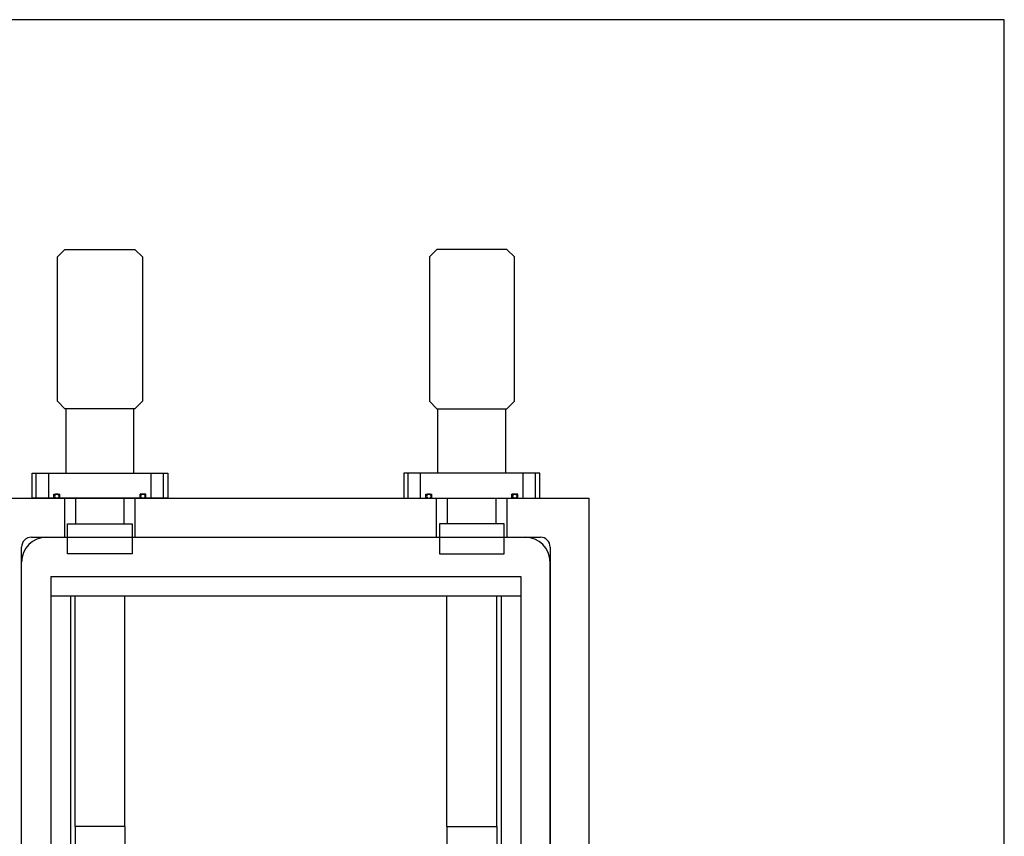
# Model space of a CAD drawing. Units: millimetres. Extents: x -12874 to 17348, y -14954 to 2599.
# Drawn here: x -6876 to -6373, y -10567 to -10150 of the extents above; entities that cross this region are included whole.
import ezdxf

# ---------------------------------------------------------------- set-up
doc = ezdxf.new("R2010")
doc.units = ezdxf.units.MM
doc.layers.add('MOS', color=164, linetype='Continuous')

msp = doc.modelspace()

# ---------------------------------------------------------------- linework, layer by layer
at = {"layer": 'MOS'}
for p, q in [((-6851.852, -10381.124), (-6851.852, -10348.232)), ((-6817.206, -10381.124), (-6817.206, -10348.232)), ((-6661.852, -10381.124), (-6661.852, -10348.232)), ((-6627.206, -10381.124), (-6627.206, -10348.232)), ((-6867.066, -10393.824), (-6867.066, -10381.124)), ((-6860.716, -10393.824), (-6860.716, -10381.124)), ((-6808.342, -10393.824), (-6808.342, -10381.124)), ((-6801.992, -10393.824), (-6801.992, -10381.124)), ((-6677.066, -10393.824), (-6677.066, -10381.124)), ((-6670.716, -10393.824), (-6670.716, -10381.124)), ((-6618.342, -10393.824), (-6618.342, -10381.124)), ((-6611.992, -10393.824), (-6611.992, -10381.124)), ((-6858.049, -10391.919), (-6855.001, -10391.919)), ((-6858.049, -10393.824), (-6858.049, -10391.919)), ((-6855.001, -10393.824), (-6855.001, -10391.919)), ((-6814.057, -10393.824), (-6814.057, -10391.919)), ((-6811.009, -10391.919), (-6814.057, -10391.919)), ((-6811.009, -10393.824), (-6811.009, -10391.919)), ((-6668.049, -10391.919), (-6665.001, -10391.919)), ((-6668.049, -10393.824), (-6668.049, -10391.919)), ((-6665.001, -10393.824), (-6665.001, -10391.919)), ((-6621.009, -10391.919), (-6624.057, -10391.919)), ((-6624.057, -10393.824), (-6624.057, -10391.919)), ((-6621.009, -10393.824), (-6621.009, -10391.919)), ((-6894.529, -10393.824), (-6584.529, -10393.824)), ((-6846.924, -10407.032), (-6846.924, -10393.824)), ((-6822.134, -10407.032), (-6822.134, -10393.824)), ((-6656.924, -10407.032), (-6656.924, -10393.824)), ((-6632.134, -10407.032), (-6632.134, -10393.824)), ((-6584.529, -11023.824), (-6584.529, -10393.824)), ((-6869.529, -10413.824), (-6609.529, -10413.824)), ((-6861.829, -10413.824), (-6617.229, -10413.824)), ((-6874.529, -10998.824), (-6874.529, -10418.824)), ((-6604.529, -10418.824), (-6604.529, -10998.824)), ((-6874.529, -10991.124), (-6874.529, -10426.524)), ((-6604.529, -10991.124), (-6604.529, -10426.524)), ((-6859.529, -10433.824), (-6859.529, -10983.824)), ((-6859.529, -10433.824), (-6619.529, -10433.824)), ((-6619.529, -10433.824), (-6619.529, -10983.824)), ((-6859.529, -10443.824), (-6619.529, -10443.824)), ((-6849.529, -10443.824), (-6849.529, -10973.824)), ((-6847.222, -10561.583), (-6847.222, -10443.824)), ((-6821.822, -10561.583), (-6821.822, -10443.824)), ((-6657.236, -10561.583), (-6657.236, -10443.824)), ((-6631.836, -10561.583), (-6631.836, -10443.824)), ((-6629.529, -10443.824), (-6629.529, -10973.824)), ((-6847.222, -10561.583), (-6847.222, -10583.118)), ((-6821.822, -10561.583), (-6847.222, -10561.583)), ((-6821.822, -10561.583), (-6821.822, -10583.118)), ((-6657.236, -10561.583), (-6657.236, -10583.118)), ((-6657.236, -10561.583), (-6631.836, -10561.583)), ((-6631.836, -10561.583), (-6631.836, -10583.118))]:
    msp.add_line(p, q, dxfattribs=at)
at = {"layer": 'MOS', "ltscale": 16}
for p, q in [((-6852.529, -10413.824), (-6852.529, -10393.824)), ((-6816.529, -10413.824), (-6816.529, -10393.824)), ((-6662.529, -10413.824), (-6662.529, -10393.824)), ((-6626.529, -10413.824), (-6626.529, -10393.824))]:
    msp.add_line(p, q, dxfattribs=at)
at = {"layer": 'MOS'}
for points in [[(-7651.415, -11169.614), (-6372.515, -11169.614), (-6372.515, -10149.503), (-7651.415, -10149.503)], [(-6816.622, -10348.232), (-6852.436, -10348.232), (-6856.246, -10344.422), (-6856.246, -10270.634), (-6852.436, -10266.824), (-6816.622, -10266.824), (-6812.812, -10270.634), (-6812.812, -10344.422)], [(-6662.436, -10348.232), (-6626.622, -10348.232), (-6622.812, -10344.422), (-6622.812, -10270.634), (-6626.622, -10266.824), (-6662.436, -10266.824), (-6666.246, -10270.634), (-6666.246, -10344.422)], [(-6799.858, -10393.824), (-6869.2, -10393.824), (-6869.2, -10381.124), (-6799.858, -10381.124)], [(-6679.2, -10393.824), (-6609.858, -10393.824), (-6609.858, -10381.124), (-6679.2, -10381.124)], [(-6818.019, -10422.272), (-6851.039, -10422.272), (-6851.039, -10407.032), (-6818.019, -10407.032)], [(-6661.039, -10422.272), (-6628.019, -10422.272), (-6628.019, -10407.032), (-6661.039, -10407.032)]]:
    msp.add_lwpolyline(points, close=True, dxfattribs=at)
for points in [[(-6857.239, -10391.919, 0.500438), (-6857.239, -10393.824), (-6855.812, -10393.824, 0.500438), (-6855.812, -10391.919)], [(-6811.819, -10391.919, -0.500438), (-6811.819, -10393.824), (-6813.246, -10393.824, -0.500438), (-6813.246, -10391.919)], [(-6667.239, -10391.919, 0.500438), (-6667.239, -10393.824), (-6665.812, -10393.824, 0.500438), (-6665.812, -10391.919)], [(-6621.819, -10391.919, -0.500438), (-6621.819, -10393.824), (-6623.246, -10393.824, -0.500438), (-6623.246, -10391.919)]]:
    msp.add_lwpolyline(points, format="xyb", close=True, dxfattribs=at)
for centre, radius, start, end in [((-6856.525, -10392.872), 1.19, 126.82976, 233.17024), ((-6856.525, -10392.872), 1.19, 306.82976, 53.17024), ((-6812.533, -10392.872), 1.19, 126.82976, 233.17024), ((-6812.533, -10392.872), 1.19, 306.82976, 53.17024), ((-6666.525, -10392.872), 1.19, 126.82976, 233.17024), ((-6666.525, -10392.872), 1.19, 306.82976, 53.17024), ((-6622.533, -10392.872), 1.19, 126.82976, 233.17024), ((-6622.533, -10392.872), 1.19, 306.82976, 53.17024), ((-6869.529, -10418.824), 5, 89.99999, 179.99999), ((-6861.829, -10426.524), 12.7, 90, 180), ((-6617.229, -10426.524), 12.7, 0, 90), ((-6609.529, -10418.824), 5, 0, 90)]:
    msp.add_arc(centre, radius, start, end, dxfattribs=at)

doc.saveas('drawing.dxf')
